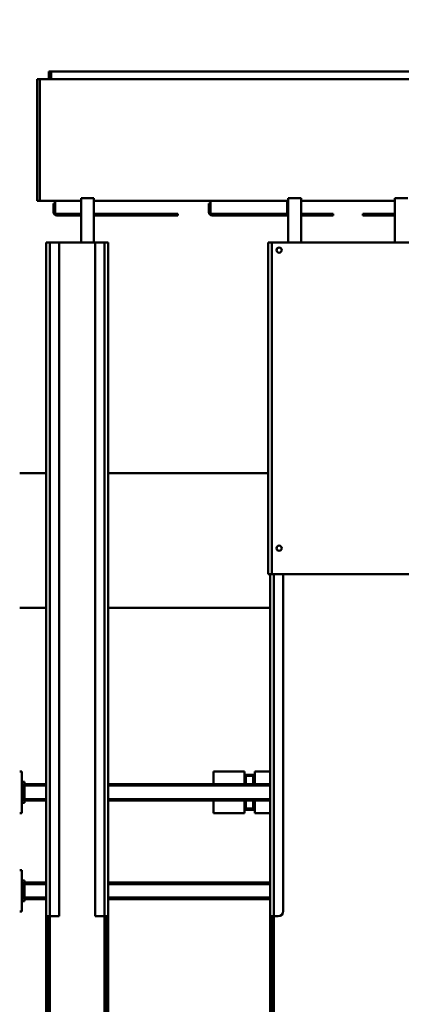
# Model space of a CAD drawing. Units: millimetres. Extents: x 0 to 19045, y 0 to 12600.
# Drawn here: x 7076 to 7813, y 1592 to 3492 of the extents above; entities that cross this region are included whole.
import ezdxf

# ---------------------------------------------------------------- set-up
doc = ezdxf.new("R2010")
doc.units = ezdxf.units.MM
doc.header["$MEASUREMENT"] = 0
doc.layers.add('(1) Shape lines', color=7, linetype='Continuous', lineweight=35)
doc.layers.add('(6) Dimensions', color=7, linetype='Continuous', lineweight=35)
doc.styles.add('Arial', font='ARIAL.TTF')
doc.dimstyles.new('Vertex Style', dxfattribs={"dimscale": 30.00003, "dimtxt": 0.18, "dimasz": 3.6, "dimexe": 1.8, "dimexo": 0.0625, "dimgap": 1.7, "dimtad": 1, "dimdec": 1, "dimdsep": 46, "dimtxsty": 'Arial', "dimblk1": 'CLOSED', "dimblk2": 'CLOSED', "dimsah": 1, "dimcen": 0.09, "dimdle": 1.8, "dimclrd": 9, "dimclre": 9, "dimadec": 1, "dimazin": 2, "dimtfac": 0.65, "dimtdec": 4, "dimtmove": 0, "dimatfit": 3, "dimfxl": 0, "dimtolj": 1, "dimtzin": 0, "dimlwd": 25, "dimlwe": 25, "dimarcsym": 0})

# ---------------------------------------------------------------- blocks, each defined once
blk = doc.blocks.new('_Closed')
at = {"color": 0, "linetype": 'ByBlock', "lineweight": -2}
for p, q in [((-1, 0.166667), (0, 0)), ((-1, 0.166667), (-1, -0.166667)), ((0, 0), (-1, -0.166667)), ((0, 0), (-1, 0))]:
    blk.add_line(p, q, dxfattribs=at)
blk = doc.blocks.new('*D62')
at = {"layer": '(6) Dimensions', "color": 9, "lineweight": 25}
for p, q in [((4100, 2577), (4100, 4441)), ((9020, 2577), (9020, 4441)), ((8912, 4387), (4208, 4387))]:
    blk.add_line(p, q, dxfattribs=at)
at = {"layer": 'Defpoints', "color": 0}
for p in [(4100, 4387), (4100, 2487), (9020, 2487)]:
    blk.add_point(p, dxfattribs=at)
at = {"layer": '(6) Dimensions', "color": 9, "lineweight": 25, "xscale": 108.000108000108, "yscale": 108.000108000108, "zscale": 108.000108000108}
for p, rotation in [((4100, 4387), 180), ((9020, 4387), 360)]:
    blk.add_blockref('_Closed', p, dxfattribs=dict(at, rotation=rotation))
at = {"layer": '(6) Dimensions', "color": 0, "lineweight": 35, "insert": (6560, 4486.5), "char_height": 105, "attachment_point": 5, "style": 'Arial'}
blk.add_mtext('\\A1;4920', dxfattribs=at)
blk = doc.blocks.new('MACRO_11_f356306a-9918-4a51-9d89-b718393fe41b')
at = {"layer": '(1) Shape lines', "color": 7, "linetype": 'Continuous', "lineweight": 50, "ltscale": 90.00009}
for p, q in [((1553.1, 475), (1553.1, 775)), ((1557.1, 495), (1557.1, 765)), ((1560.1, 765), (1560.1, 495)), ((1880.1, 475), (1880.1, 775)), ((1986.1, 475), (1986.1, 775)), ((1873.1, 495), (1873.1, 755)), ((1876.1, 755), (1876.1, 495)), ((1990.1, 495), (1990.1, 755)), ((1993.1, 755), (1993.1, 495)), ((1557.1, 495), (1557.1, 475)), ((1560.1, 495), (1557.1, 495)), ((1560.1, 475), (1560.1, 495)), ((1873.1, 475), (1873.1, 495)), ((1873.1, 495), (1876.1, 495)), ((1876.1, 495), (1876.1, 475)), ((1990.1, 475), (1990.1, 495)), ((1990.1, 495), (1993.1, 495)), ((1993.1, 495), (1993.1, 475)), ((1553.1, 475), (1545.1, 475)), ((1553.1, -185), (1553.1, 475)), ((1560.1, 475), (1553.1, 475)), ((1560.1, -185), (1560.1, 475)), ((1873.1, -825), (1873.1, 475)), ((1880.1, 475), (1873.1, 475)), ((1880.1, 475), (1880.1, 475)), ((1898.1, 475), (1880.1, 475)), ((1880.1, -825), (1880.1, 475)), ((1898.1, -825), (1898.1, 475)), ((1968.1, -825), (1968.1, 475)), ((1986.1, 475), (1968.1, 475)), ((1986.1, -825), (1986.1, 475)), ((1993.1, 475), (1986.1, 475)), ((1993.1, -825), (1993.1, 475)), ((1535.1, -185), (1535.1, 465)), ((2040.1, 466), (2044.1, 466)), ((2040.1, 386), (2040.1, 466)), ((1560.1, 442), (1873.1, 442)), ((1560.1, 439), (1873.1, 439)), ((1880.1, 442), (1880.1, 442)), ((1880.1, 439), (1880.1, 439)), ((1993.1, 442), (2035.1, 442)), ((1993.1, 439), (2035.1, 439)), ((2035.1, 446), (2040.1, 446)), ((2035.1, 441), (2035.1, 446)), ((2035.1, 441), (2037.6, 441)), ((2035.1, 411), (2035.1, 441)), ((2040.1, 441), (2037.6, 441)), ((2037.6, 411), (2037.6, 441)), ((1560.1, 413), (1873.1, 413)), ((1560.1, 410), (1873.1, 410)), ((1880.1, 413), (1880.1, 413)), ((1880.1, 410), (1880.1, 410)), ((1993.1, 413), (2035.1, 413)), ((1993.1, 410), (2035.1, 410)), ((2035.1, 411), (2037.6, 411)), ((2035.1, 411), (2035.1, 406)), ((2035.1, 406), (2040.1, 406)), ((2040.1, 411), (2037.6, 411)), ((2044.1, 386), (2040.1, 386)), ((1590.1, 276), (1560.1, 276)), ((1590.1, 252), (1590.1, 276)), ((1590.6, 269.5), (1609.5, 269.5)), ((1590.9, 269.5), (1591.1, 269.5)), ((1609.1, 269.5), (1591.1, 269.5)), ((1593.1, 267.5), (1593.1, 252)), ((1607.1, 267.5), (1593.1, 267.5)), ((1593.1, 267.5), (1593.1, 252)), ((1607.1, 267.5), (1607.1, 252)), ((1607.1, 252), (1607.1, 267.5)), ((1670.1, 276), (1610.1, 276)), ((1610.1, 252), (1610.1, 276)), ((1670.1, 252), (1670.1, 276)), ((2040.1, 196), (2040.1, 276)), ((2040.1, 276), (2044.1, 276)), ((1560.1, 252), (1873.1, 252)), ((1560.1, 249), (1873.1, 249)), ((1880.1, 252), (1880.1, 252)), ((1880.1, 249), (1880.1, 249)), ((1993.1, 252), (2035.1, 252)), ((1993.1, 249), (2035.1, 249)), ((2035.1, 256), (2040.1, 256)), ((2035.1, 251), (2035.1, 256)), ((2035.1, 251), (2037.6, 251)), ((2035.1, 221), (2035.1, 251)), ((2037.6, 221), (2037.6, 251)), ((2040.1, 251), (2037.6, 251)), ((1560.1, 223), (1873.1, 223)), ((1560.1, 220), (1873.1, 220)), ((1590.1, 196), (1590.1, 220)), ((1593.1, 220), (1593.1, 204.5)), ((1593.1, 220), (1593.1, 204.5)), ((1607.1, 220), (1607.1, 204.5)), ((1607.1, 204.5), (1607.1, 220)), ((1610.1, 196), (1610.1, 220)), ((1670.1, 196), (1670.1, 220)), ((1880.1, 223), (1880.1, 223)), ((1880.1, 220), (1880.1, 220)), ((1993.1, 223), (2035.1, 223)), ((1993.1, 220), (2035.1, 220)), ((2035.1, 221), (2037.6, 221)), ((2035.1, 221), (2035.1, 216)), ((2035.1, 216), (2040.1, 216)), ((2040.1, 221), (2037.6, 221)), ((1560.1, 196), (1590.1, 196)), ((1609.5, 202.5), (1590.6, 202.5)), ((1591.1, 202.5), (1590.9, 202.5)), ((1609.1, 202.5), (1591.1, 202.5)), ((1607.1, 204.5), (1593.1, 204.5)), ((1610.1, 196), (1670.1, 196)), ((2044.1, 196), (2040.1, 196)), ((1560.1, -120), (1873.1, -120)), ((1880.1, -120), (1880.1, -120)), ((1993.1, -120), (2044.1, -120)), ((1263.1, -185), (1557.1, -185)), ((1557.1, -185), (1564.1, -185)), ((1557.1, -185), (1557.1, -825)), ((1564.1, -185), (1564.1, -825)), ((1873.1, -380), (1564.1, -380)), ((1880.1, -380), (1880.1, -380)), ((2044.1, -380), (1993.1, -380)), ((1263.1, -825), (1557.1, -825)), ((1319.6, -910), (1319.6, -825)), ((1500.6, -910), (1500.6, -825)), ((1525.6, -910), (1525.6, -825)), ((1557.1, -825), (1564.1, -825)), ((1880.1, -825), (1873.1, -825)), ((1880.1, -825), (1880.1, -825)), ((1898.1, -825), (1880.1, -825)), ((1880.1, -825), (1880.1, -825)), ((1968.1, -825), (1898.1, -825)), ((1900.6, -910), (1900.6, -825)), ((1925.6, -910), (1925.6, -825)), ((1986.1, -825), (1968.1, -825)), ((1993.1, -825), (1986.1, -825)), ((1993.1, -825), (1993.1, -825)), ((1381.6, -877), (1319.6, -877)), ((1319.6, -880), (1381.6, -880)), ((1381.6, -880), (1381.6, -877)), ((1438.6, -877), (1500.6, -877)), ((1438.6, -880), (1438.6, -877)), ((1500.6, -880), (1438.6, -880)), ((1525.6, -877), (1672.6, -877)), ((1527.3, -880), (1525.6, -880)), ((1527.3, -905), (1527.3, -880)), ((1675.6, -880), (1527.3, -880)), ((1675.6, -905), (1675.6, -880)), ((1678.6, -883), (1678.6, -900)), ((1738.6, -877), (1900.6, -877)), ((1738.6, -880), (1738.6, -877)), ((1900.6, -880), (1738.6, -880)), ((1925.6, -877), (1972.6, -877)), ((1975.6, -880), (1925.6, -880)), ((1975.6, -905), (1975.6, -880)), ((1978.6, -883), (1978.6, -900)), ((1294.6, -910), (1319.6, -910)), ((1500.6, -905), (1319.6, -905)), ((1525.6, -910), (1500.6, -910)), ((1525.6, -905), (1527.3, -905)), ((1644.8, -905), (1527.3, -905)), ((1900.6, -905), (1644.8, -905)), ((1678.6, -900), (1675.6, -900)), ((1925.6, -910), (1900.6, -910)), ((1975.6, -905), (1925.6, -905)), ((1978.6, -900), (1975.6, -900)), ((2005.1, -905), (1975.6, -905)), ((2010.1, -905), (2005.1, -905)), ((2005.1, -905), (2005.1, -1140)), ((2010.1, -905), (2010.1, -1140)), ((1115.1, -1140), (2005.1, -1140)), ((1137.1, -1155), (1983.1, -1155)), ((1983.1, -1140), (1983.1, -1155)), ((1983.1, -1155), (1988.1, -1155)), ((1988.1, -1140), (1988.1, -1155)), ((2005.1, -1140), (2010.1, -1140))]:
    blk.add_line(p, q, dxfattribs=at)
for points in [[(1591.1, 269.5), (1591.1, 269.5), (1590.2, 269.5)], [(1593.1, 267.5), (1593.1, 267.5), (1590.2, 267.5)], [(1610, 267.5), (1607.1, 267.5), (1607.1, 267.5)], [(1610, 269.5), (1609.1, 269.5), (1609.1, 269.5)], [(1593.1, 204.5), (1593.1, 204.5), (1590.2, 204.5)], [(1591.1, 202.5), (1591.1, 202.5), (1590.2, 202.5)], [(1610, 204.5), (1607.1, 204.5), (1607.1, 204.5)], [(1610, 202.5), (1609.1, 202.5), (1609.1, 202.5)]]:
    blk.add_lwpolyline(points, dxfattribs=at)
for centre in [(1543.1, -235), (1543.1, -810)]:
    blk.add_circle(centre, 5, dxfattribs=at)
for centre, radius, start, end in [((1545.1, 465), 10, 90, 180), ((1591.1, 267.5), 2, 0, 90), ((1609.1, 267.5), 2, 90, 180), ((1591.1, 204.5), 2, 270, 0), ((1609.1, 204.5), 2, 180, 270), ((1672.6, -883), 6, 0, 90), ((1972.6, -883), 6, 0, 90)]:
    blk.add_arc(centre, radius, start, end, dxfattribs=at)
for centre, start_param, end_param in [((1591.1, 267.5), 1.570796, 3.141593), ((1609.1, 267.5), 3.141593, 4.712389), ((1591.1, 204.5), 0, 1.570796), ((1609.1, 204.5), 4.712389, 6.283185)]:
    blk.add_ellipse(centre, major_axis=(0, -2), ratio=0.99969, start_param=start_param, end_param=end_param, dxfattribs=at)

msp = doc.modelspace()

# ---------------------------------------------------------------- block references
at = {"color": 7, "linetype": 'ByBlock', "rotation": 180}
msp.add_blockref('MACRO_11_f356306a-9918-4a51-9d89-b718393fe41b', (9120.1, 2237), dxfattribs=at)

# ---------------------------------------------------------------- dimensions: what is measured, and where the dimension line sits
at = {"layer": '(6) Dimensions', "color": 7, "lineweight": 35}
dim = msp.add_linear_dim(base=(4100, 4387), p1=(9020, 2487), p2=(4100, 2487), dimstyle='Vertex Style', override={"dimtxt": 3.5, "dimexo": 3, "dimgap": 1.53125, "dimdec": 0, "dimtxsty": 'Arial', "dimcen": 0}, dxfattribs=at)
dim.commit()
dim.dimension.update_dxf_attribs({"geometry": '*D62', "text_midpoint": (6560, 4387), "dimtype": 160})

doc.saveas('drawing.dxf')
